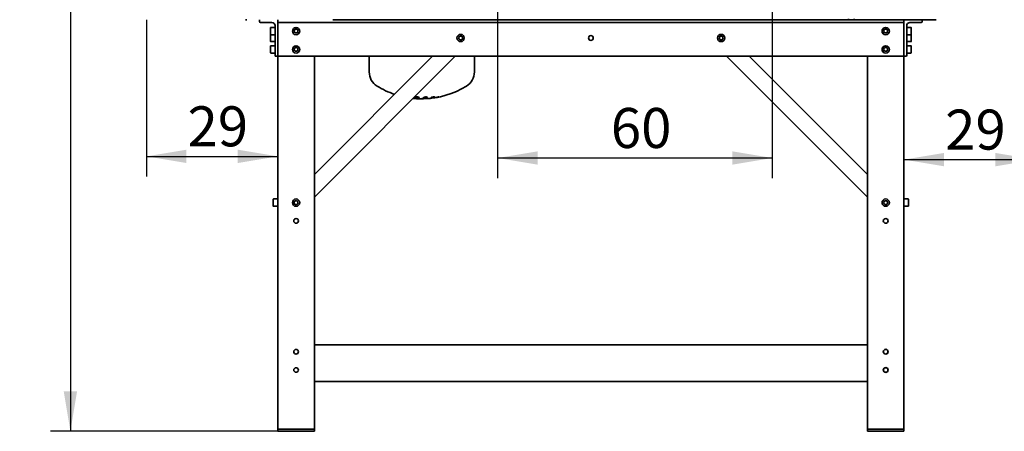
# Model space of a CAD drawing. Units: millimetres. Extents: x 0 to 408, y -9 to 287.
# Drawn here: x 252 to 338, y 190 to 226 of the extents above; entities that cross this region are included whole.
import ezdxf
from ezdxf.enums import TextEntityAlignment as Align

# ---------------------------------------------------------------- set-up
doc = ezdxf.new("R2010")
doc.units = ezdxf.units.MM
for name, color, linetype in [('C020100007', 7, 'Continuous'), ('C100000001', 7, 'Continuous'), ('D010300004', 7, 'Continuous'), ('D050100003', 7, 'Continuous'), ('D050200001', 7, 'Continuous'), ('D050200003', 7, 'Continuous'), ('D050200004', 7, 'Continuous'), ('D050200005', 7, 'Continuous'), ('D050300012', 7, 'Continuous'), ('Default', 7, 'Continuous'), ('P000000178', 7, 'Continuous')]:
    doc.layers.add(name, color=color, linetype=linetype)
doc.styles.add('SEACAD_Solid_Edge_ISO', font='seiso.ttf')
doc.dimstyles.new('ISO', dxfattribs={"dimtxt": 3.5, "dimasz": 3.5, "dimexe": 1.75, "dimexo": 0, "dimgap": 0.875, "dimtad": 1, "dimdec": 0, "dimlfac": 2.5, "dimtxsty": 'SEACAD_Solid_Edge_ISO', "dimblk1": '_SE_FILLED', "dimblk2": '_SE_FILLED', "dimsah": 1, "dimcen": 1.75, "dimadec": 0, "dimazin": 0, "dimtfac": 0.5, "dimtdec": 0, "dimtmove": 0, "dimatfit": 3, "dimfxl": 0, "dimarcsym": 0})

# ---------------------------------------------------------------- blocks, each defined once
blk = doc.blocks.new('SE')
at = {"layer": 'C020100007', "color": 7, "linetype": 'Continuous', "lineweight": 35}
for p, q in [((273.697, 224.962), (273.697, 224.386)), ((274.097, 224.994), (273.729, 224.994)), ((329.745, 224.994), (329.377, 224.994)), ((329.777, 224.386), (329.777, 224.962)), ((273.697, 224.362), (273.697, 223.786)), ((273.729, 224.354), (274.097, 224.354)), ((275.845, 224.834), (275.753, 224.674)), ((275.753, 224.674), (275.845, 224.514)), ((276.03, 224.834), (275.845, 224.834)), ((275.845, 224.514), (276.03, 224.514)), ((276.122, 224.674), (276.03, 224.834)), ((276.03, 224.514), (276.122, 224.674)), ((290.245, 224.234), (290.153, 224.074)), ((290.153, 224.074), (290.245, 223.914)), ((290.43, 224.234), (290.245, 224.234)), ((290.522, 224.074), (290.43, 224.234)), ((290.43, 223.914), (290.522, 224.074)), ((313.045, 224.234), (312.953, 224.074)), ((312.953, 224.074), (313.045, 223.914)), ((313.23, 224.234), (313.045, 224.234)), ((313.322, 224.074), (313.23, 224.234)), ((313.23, 223.914), (313.322, 224.074)), ((327.445, 224.834), (327.353, 224.674)), ((327.353, 224.674), (327.445, 224.514)), ((327.63, 224.834), (327.445, 224.834)), ((327.445, 224.514), (327.63, 224.514)), ((327.722, 224.674), (327.63, 224.834)), ((327.63, 224.514), (327.722, 224.674)), ((329.377, 224.354), (329.745, 224.354)), ((329.777, 223.786), (329.777, 224.362)), ((273.697, 223.362), (273.697, 222.786)), ((273.729, 223.754), (274.097, 223.754)), ((274.097, 223.394), (273.729, 223.394)), ((275.845, 223.234), (275.753, 223.074)), ((276.03, 223.234), (275.845, 223.234)), ((276.122, 223.074), (276.03, 223.234)), ((290.245, 223.914), (290.43, 223.914)), ((313.045, 223.914), (313.23, 223.914)), ((327.445, 223.234), (327.353, 223.074)), ((327.63, 223.234), (327.445, 223.234)), ((327.722, 223.074), (327.63, 223.234)), ((329.377, 223.754), (329.745, 223.754)), ((329.745, 223.394), (329.377, 223.394)), ((329.777, 222.786), (329.777, 223.362)), ((273.729, 222.754), (274.097, 222.754)), ((275.753, 223.074), (275.845, 222.914)), ((275.845, 222.914), (276.03, 222.914)), ((276.03, 222.914), (276.122, 223.074)), ((327.353, 223.074), (327.445, 222.914)), ((327.445, 222.914), (327.63, 222.914)), ((327.63, 222.914), (327.722, 223.074)), ((329.377, 222.754), (329.745, 222.754)), ((273.937, 209.962), (273.937, 209.386)), ((273.937, 209.386), (273.937, 209.674)), ((274.337, 209.994), (273.969, 209.994)), ((275.937, 209.859), (275.777, 209.766)), ((275.777, 209.766), (275.777, 209.581)), ((275.777, 209.581), (275.937, 209.489)), ((276.097, 209.766), (275.937, 209.859)), ((275.937, 209.489), (276.097, 209.581)), ((276.097, 209.581), (276.097, 209.766)), ((327.445, 209.834), (327.353, 209.674)), ((327.353, 209.674), (327.445, 209.514)), ((327.63, 209.834), (327.445, 209.834)), ((327.445, 209.514), (327.63, 209.514)), ((327.722, 209.674), (327.63, 209.834)), ((327.63, 209.514), (327.722, 209.674)), ((329.505, 209.994), (329.137, 209.994)), ((329.537, 209.386), (329.537, 209.962)), ((273.969, 209.354), (274.337, 209.354)), ((329.137, 209.354), (329.505, 209.354))]:
    blk.add_line(p, q, dxfattribs=at)
for centre in [(275.937, 224.674), (327.537, 224.674), (290.337, 224.074), (313.137, 224.074), (275.937, 223.074), (327.537, 223.074), (275.937, 209.674), (327.537, 209.674)]:
    blk.add_circle(centre, 0.32, dxfattribs=at)
for centre, start, end in [((273.729, 224.962), 90, 180), ((329.745, 224.962), 0, 90), ((273.729, 224.386), 180, 270), ((273.729, 224.362), 157.97569, 180), ((329.745, 224.386), 270, 0), ((329.745, 224.362), 0, 22.02431), ((273.729, 223.786), 180, 270), ((273.729, 223.362), 90, 180), ((329.745, 223.786), 270, 0), ((329.745, 223.362), 0, 90), ((273.729, 222.786), 180, 270), ((329.745, 222.786), 270, 0), ((273.969, 209.962), 90, 180), ((273.969, 209.386), 180, 270), ((329.505, 209.962), 0, 90), ((329.505, 209.386), 270, 0)]:
    blk.add_arc(centre, 0.032, start, end, dxfattribs=at)
at = {"layer": 'C100000001', "color": 7, "linetype": 'Continuous', "lineweight": 35}
for p, q in [((282.339, 222.474), (282.339, 221.106)), ((291.539, 221.106), (291.539, 222.474)), ((287.099, 218.753), (286.779, 218.753))]:
    blk.add_line(p, q, dxfattribs=at)
for centre, radius, start, end in [((283.794, 221.106), 1.455, 180, 238.06306), ((290.083, 221.106), 1.455, 301.93694, 0), ((286.939, 226.151), 7.4, 238.06306, 251.24364), ((286.939, 226.151), 7.4, 271.23892, 301.93694), ((286.939, 226.151), 7.4, 264.15189, 268.76108)]:
    blk.add_arc(centre, radius, start, end, dxfattribs=at)
for points, knots in [([(286.708, 218.877), (286.71, 218.885), (286.694, 218.893), (286.638, 218.907), (286.597, 218.913), (286.513, 218.918), (286.47, 218.918), (286.408, 218.911), (286.39, 218.904), (286.387, 218.889), (286.402, 218.88), (286.458, 218.866), (286.499, 218.86), (286.583, 218.855), (286.626, 218.855), (286.688, 218.863), (286.706, 218.869), (286.708, 218.877)], [0, 0, 0, 0, 0.125, 0.125, 0.25, 0.25, 0.375, 0.375, 0.5, 0.5, 0.625, 0.625, 0.75, 0.75, 0.875, 0.875, 1, 1, 1, 1]), ([(287.432, 218.892), (287.435, 218.9), (287.42, 218.907), (287.365, 218.917), (287.324, 218.918), (287.24, 218.915), (287.197, 218.911), (287.135, 218.897), (287.115, 218.889), (287.11, 218.873), (287.125, 218.866), (287.18, 218.857), (287.221, 218.855), (287.306, 218.858), (287.348, 218.863), (287.41, 218.876), (287.43, 218.884), (287.432, 218.892)], [0, 0, 0, 0, 0.125, 0.125, 0.25, 0.25, 0.375, 0.375, 0.5, 0.5, 0.625, 0.625, 0.75, 0.75, 0.875, 0.875, 1, 1, 1, 1]), ([(288.067, 218.907), (288.07, 218.913), (288.054, 218.917), (287.998, 218.918), (287.957, 218.915), (287.873, 218.904), (287.831, 218.897), (287.769, 218.881), (287.75, 218.873), (287.746, 218.86), (287.761, 218.856), (287.817, 218.855), (287.858, 218.858), (287.943, 218.869), (287.985, 218.876), (288.046, 218.892), (288.065, 218.901), (288.067, 218.907)], [0, 0, 0, 0, 0.125, 0.125, 0.25, 0.25, 0.375, 0.375, 0.5, 0.5, 0.625, 0.625, 0.75, 0.75, 0.875, 0.875, 1, 1, 1, 1]), ([(288.443, 218.916), (288.443, 218.919), (288.426, 218.918), (288.367, 218.91), (288.325, 218.903), (288.242, 218.888), (288.201, 218.879), (288.141, 218.865), (288.123, 218.859), (288.123, 218.855), (288.14, 218.856), (288.199, 218.863), (288.24, 218.87), (288.324, 218.886), (288.365, 218.894), (288.425, 218.908), (288.443, 218.914), (288.443, 218.916)], [0, 0, 0, 0, 0.125, 0.125, 0.25, 0.25, 0.375, 0.375, 0.5, 0.5, 0.625, 0.625, 0.75, 0.75, 0.875, 0.875, 1, 1, 1, 1]), ([(286.593, 218.776), (286.592, 218.778), (286.573, 218.782), (286.511, 218.79), (286.469, 218.794), (286.386, 218.8), (286.345, 218.801), (286.287, 218.801), (286.272, 218.8), (286.275, 218.794), (286.294, 218.79), (286.355, 218.782), (286.397, 218.778), (286.482, 218.772), (286.522, 218.771), (286.579, 218.771), (286.595, 218.773), (286.593, 218.776)], [0, 0, 0, 0, 0.125, 0.125, 0.25, 0.25, 0.375, 0.375, 0.5, 0.5, 0.625, 0.625, 0.75, 0.75, 0.875, 0.875, 1, 1, 1, 1]), ([(287.265, 218.79), (287.264, 218.794), (287.245, 218.797), (287.184, 218.801), (287.141, 218.802), (287.058, 218.8), (287.017, 218.797), (286.959, 218.79), (286.944, 218.786), (286.947, 218.778), (286.966, 218.775), (287.027, 218.771), (287.07, 218.77), (287.154, 218.773), (287.195, 218.775), (287.251, 218.782), (287.267, 218.786), (287.265, 218.79)], [0, 0, 0, 0, 0.125, 0.125, 0.25, 0.25, 0.375, 0.375, 0.5, 0.5, 0.625, 0.625, 0.75, 0.75, 0.875, 0.875, 1, 1, 1, 1]), ([(287.771, 218.801), (287.77, 218.802), (287.751, 218.801), (287.691, 218.797), (287.649, 218.794), (287.565, 218.786), (287.524, 218.782), (287.467, 218.775), (287.451, 218.773), (287.451, 218.772)], [0, 0, 0, 0, 0.125, 0.125, 0.25, 0.25, 0.375, 0.375, 0.4960547, 0.4960547, 0.4960547, 0.4960547])]:
    blk.add_open_spline(points, degree=3, knots=knots, dxfattribs=at)
at = {"layer": 'D010300004', "color": 7, "linetype": 'Continuous', "lineweight": 35}
for p, q in [((274.337, 189.874), (277.537, 189.874)), ((274.337, 189.874), (274.337, 189.674)), ((274.337, 189.674), (277.537, 189.674)), ((277.537, 189.874), (277.537, 189.674)), ((325.937, 189.874), (329.137, 189.874)), ((325.937, 189.874), (325.937, 189.674)), ((325.937, 189.674), (329.137, 189.674)), ((329.137, 189.874), (329.137, 189.674))]:
    blk.add_line(p, q, dxfattribs=at)
at = {"layer": 'D050100003', "color": 7, "linetype": 'Continuous', "lineweight": 35}
for p, q in [((271.521, 225.674), (271.614, 225.674)), ((279.148, 225.674), (324.332, 225.674)), ((331.863, 225.674), (331.956, 225.674))]:
    blk.add_line(p, q, dxfattribs=at)
at = {"layer": 'D050200001', "color": 7, "linetype": 'Continuous', "lineweight": 35}
for p, q in [((274.337, 222.474), (274.337, 189.874)), ((277.537, 222.474), (277.537, 189.874)), ((325.937, 189.874), (325.937, 222.474)), ((329.137, 222.474), (329.137, 189.874)), ((277.457, 189.874), (274.337, 189.874)), ((329.137, 189.874), (326.017, 189.874))]:
    blk.add_line(p, q, dxfattribs=at)
for centre, radius in [((275.937, 208.074), 0.21), ((327.537, 208.074), 0.21), ((275.937, 196.634), 0.2), ((327.537, 196.634), 0.21), ((327.537, 196.634), 0.2), ((275.937, 195.034), 0.2), ((327.537, 195.034), 0.21), ((327.537, 195.034), 0.2)]:
    blk.add_circle(centre, radius, dxfattribs=at)
at = {"layer": 'D050200003', "color": 7, "linetype": 'Continuous', "lineweight": 35}
for p, q in [((272.737, 225.674), (272.737, 225.514)), ((272.817, 225.434), (273.817, 225.434)), ((274.097, 225.154), (274.097, 222.554)), ((329.377, 225.154), (329.377, 222.554)), ((330.657, 225.434), (329.657, 225.434)), ((330.737, 225.674), (330.737, 225.514)), ((274.177, 222.474), (274.257, 222.474)), ((329.297, 222.474), (329.217, 222.474))]:
    blk.add_line(p, q, dxfattribs=at)
for centre, radius, start, end in [((272.817, 225.514), 0.08, 180, 270), ((273.817, 225.154), 0.28, 0, 90), ((329.657, 225.154), 0.28, 90, 180), ((330.657, 225.514), 0.08, 270, 0), ((274.177, 222.554), 0.08, 180, 270), ((274.257, 222.554), 0.08, 270, 0), ((329.217, 222.554), 0.08, 180, 270), ((329.297, 222.554), 0.08, 270, 0)]:
    blk.add_arc(centre, radius, start, end, dxfattribs=at)
at = {"layer": 'D050200004', "color": 7, "linetype": 'Continuous', "lineweight": 35}
for p, q in [((274.337, 225.674), (274.337, 225.514)), ((274.337, 225.434), (274.337, 225.514)), ((274.337, 225.154), (274.337, 225.434)), ((329.137, 225.434), (274.337, 225.434)), ((274.337, 225.154), (274.337, 222.554)), ((329.137, 225.674), (329.137, 225.514)), ((329.137, 225.514), (329.137, 225.434)), ((329.137, 225.434), (329.137, 225.154)), ((329.137, 225.154), (329.137, 222.554)), ((274.337, 222.474), (274.337, 222.554)), ((329.137, 222.474), (274.337, 222.474)), ((329.137, 222.554), (329.137, 222.474))]:
    blk.add_line(p, q, dxfattribs=at)
blk.add_circle((301.737, 224.074), 0.21, dxfattribs=at)
at = {"layer": 'D050200005', "color": 7, "linetype": 'Continuous', "lineweight": 35}
for p, q in [((277.537, 210.142), (289.869, 222.474)), ((277.537, 212.122), (287.889, 222.474)), ((313.606, 222.474), (325.937, 210.142)), ((315.586, 222.474), (325.937, 212.122))]:
    blk.add_line(p, q, dxfattribs=at)
at = {"layer": 'D050300012', "color": 7, "linetype": 'Continuous', "lineweight": 35}
for p, q in [((324.332, 225.674), (324.739, 225.674)), ((324.739, 225.674), (331.863, 225.674))]:
    blk.add_line(p, q, dxfattribs=at)
for points in [[(324.281, 225.754), (324.281, 225.749), (324.281, 225.743), (324.283, 225.733), (324.284, 225.728), (324.286, 225.718), (324.288, 225.714), (324.291, 225.705), (324.294, 225.701), (324.301, 225.69), (324.306, 225.684), (324.319, 225.676), (324.325, 225.674), (324.332, 225.674)], [(324.79, 225.754), (324.79, 225.749), (324.79, 225.743), (324.789, 225.733), (324.788, 225.728), (324.785, 225.718), (324.784, 225.714), (324.78, 225.705), (324.778, 225.701), (324.771, 225.69), (324.765, 225.684), (324.753, 225.676), (324.746, 225.674), (324.739, 225.674)]]:
    blk.add_open_spline(points, degree=3, knots=[0, 0, 0, 0, 0.125, 0.125, 0.25, 0.25, 0.375, 0.375, 0.5, 0.5, 0.75, 0.75, 1, 1, 1, 1], dxfattribs=at)
at = {"layer": 'P000000178', "color": 7, "linetype": 'Continuous', "lineweight": 35}
for p, q in [((277.537, 197.234), (325.937, 197.234)), ((277.537, 194.034), (325.937, 194.034))]:
    blk.add_line(p, q, dxfattribs=at)
blk = doc.blocks.new('DMBLK16')
at = {"layer": 'Default', "linetype": 'Continuous', "lineweight": 25}
for points in [[(297.079, 212.995), (297.079, 214.161), (293.579, 213.578)], [(314.106, 212.995), (317.606, 213.578), (314.106, 214.161)]]:
    blk.add_hatch(color=7, dxfattribs=at).paths.add_polyline_path(points)
at = {"layer": 'Default', "color": 7, "linetype": 'Continuous', "lineweight": 25}
for p, q in [((293.579, 238.414), (293.579, 211.828)), ((317.606, 238.414), (317.606, 211.828)), ((293.579, 213.578), (317.606, 213.578))]:
    blk.add_line(p, q, dxfattribs=at)
at = {"layer": 'Default', "color": 7, "linetype": 'Continuous', "lineweight": 25, "style": 'SEACAD_Solid_Edge_ISO'}
blk.add_text('60', height=3.5, dxfattribs=at).set_placement((303.485, 217.953), align=Align.TOP_LEFT)
blk = doc.blocks.new('_SE_FILLED')
at = {"color": 0}
blk.add_line((0, 0), (-1, 0), dxfattribs=at)
blk.add_solid([(0, 0), (-1, -0.1665), (-1, 0.1665), (0, 0)], dxfattribs=at)
blk = doc.blocks.new('DMBLK17')
at = {"layer": 'Default', "linetype": 'Continuous', "lineweight": 25}
for points in [[(255.604, 266.631), (256.771, 266.631), (256.187, 270.131)], [(255.604, 193.174), (256.187, 189.674), (256.771, 193.174)]]:
    blk.add_hatch(color=7, dxfattribs=at).paths.add_polyline_path(points)
at = {"layer": 'Default', "color": 7, "linetype": 'Continuous', "lineweight": 25}
for p, q in [((297.839, 270.131), (254.437, 270.131)), ((256.187, 270.131), (256.187, 189.674)), ((274.337, 189.674), (254.437, 189.674))]:
    blk.add_line(p, q, dxfattribs=at)
at = {"layer": 'Default', "color": 7, "linetype": 'Continuous', "lineweight": 25, "style": 'SEACAD_Solid_Edge_ISO'}
blk.add_text('201', height=3.5, rotation=90, dxfattribs=at).set_placement((251.812, 227.078), align=Align.TOP_LEFT)
blk = doc.blocks.new('DMBLK19')
at = {"layer": 'Default', "linetype": 'Continuous', "lineweight": 25}
for points in [[(266.339, 213.138), (266.339, 214.304), (262.839, 213.721)], [(270.837, 213.138), (274.337, 213.721), (270.837, 214.304)]]:
    blk.add_hatch(color=7, dxfattribs=at).paths.add_polyline_path(points)
at = {"layer": 'Default', "color": 7, "linetype": 'Continuous', "lineweight": 25}
for p, q in [((262.839, 225.674), (262.839, 211.971)), ((262.839, 213.721), (274.337, 213.721))]:
    blk.add_line(p, q, dxfattribs=at)
at = {"layer": 'Default', "color": 7, "linetype": 'Continuous', "lineweight": 25, "style": 'SEACAD_Solid_Edge_ISO'}
blk.add_text('29', height=3.5, dxfattribs=at).set_placement((266.44, 218.096), align=Align.TOP_LEFT)
blk = doc.blocks.new('DMBLK20')
at = {"layer": 'Default', "linetype": 'Continuous', "lineweight": 25}
for points in [[(332.637, 212.852), (332.637, 214.019), (329.137, 213.435)], [(337.139, 212.852), (340.639, 213.435), (337.139, 214.019)]]:
    blk.add_hatch(color=7, dxfattribs=at).paths.add_polyline_path(points)
at = {"layer": 'Default', "color": 7, "linetype": 'Continuous', "lineweight": 25}
for p, q in [((340.639, 225.674), (340.639, 211.685)), ((329.137, 213.435), (340.639, 213.435))]:
    blk.add_line(p, q, dxfattribs=at)
at = {"layer": 'Default', "color": 7, "linetype": 'Continuous', "lineweight": 25, "style": 'SEACAD_Solid_Edge_ISO'}
blk.add_text('29', height=3.5, dxfattribs=at).set_placement((332.74, 217.81), align=Align.TOP_LEFT)

msp = doc.modelspace()

# ---------------------------------------------------------------- block references
at = {"layer": 'Default'}
msp.add_blockref('SE', (0, 0), dxfattribs=at)

# ---------------------------------------------------------------- dimensions: what is measured, and where the dimension line sits
at = {"layer": 'Default', "color": 7, "linetype": 'Continuous', "lineweight": 25}
for base, p1, p2, angle, picture, middle, dimtype in [((256.187, 189.674), (297.839, 270.131), (274.337, 189.674), 90, 'DMBLK17', (256.187, 229.902), 160), ((293.579, 213.578), (293.579, 238.414), (317.606, 238.414), 0, 'DMBLK16', (305.593, 213.578), 161), ((262.839, 213.721), (262.839, 225.674), (274.337, 225.674), 360, 'DMBLK19', (268.588, 213.721), 161), ((329.137, 213.435), (329.137, 225.674), (340.639, 225.674), 0, 'DMBLK20', (334.888, 213.435), 161)]:
    dim = msp.add_linear_dim(base=base, p1=p1, p2=p2, angle=angle, text='\\A1;<>', dimstyle='ISO', dxfattribs=at)
    dim.commit()
    dim.dimension.update_dxf_attribs({"geometry": picture, "text_midpoint": middle, "dimtype": dimtype})

doc.saveas('drawing.dxf')
